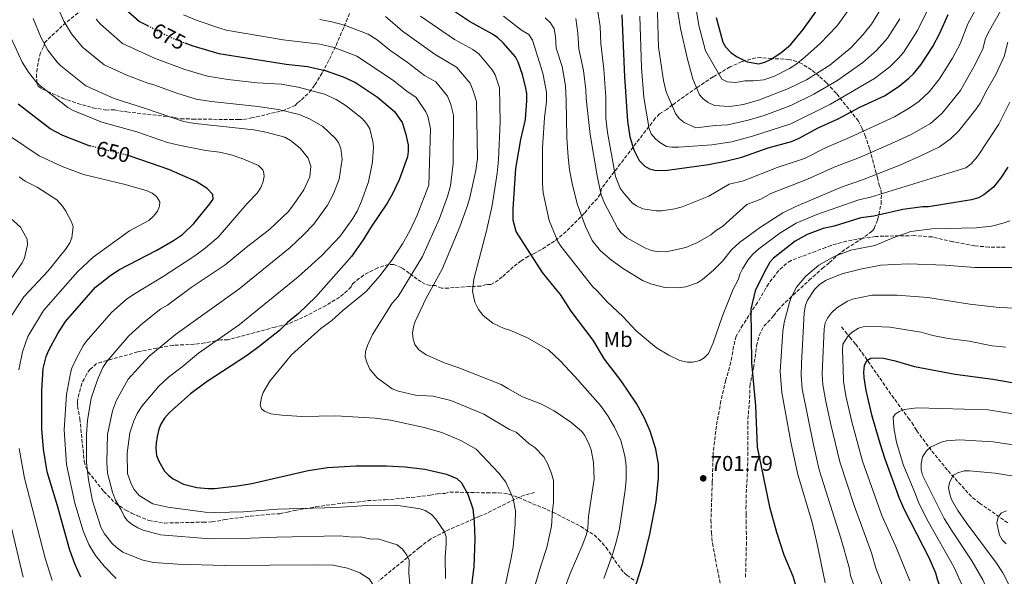
# Model space of a CAD drawing. Units: metres. Extents: x 648333 to 651794, y 4732339 to 4734726.
# Drawn here: x 650809 to 651270, y 4733941 to 4734202 of the extents above; entities that cross this region are included whole.
import ezdxf
from ezdxf.enums import TextEntityAlignment as Align

# ---------------------------------------------------------------- set-up
doc = ezdxf.new("R2010")
doc.units = ezdxf.units.M
doc.header["$MEASUREMENT"] = 0
doc.linetypes.add('DGN Style 3', pattern=[2.435891, 1.739922, -0.695969])
doc.linetypes.add('DGN Style 5', pattern=[1.217945, 0.521977, -0.695969])
for name, color, linetype, lineweight in [('Barranco lineal', 142, 'DGN Style 3', 13), ('Cota de curva de nivel directora', 7, 'Continuous', 0), ('Cota de punto acotado terreno', 7, 'Continuous', 0), ('Curva de nivel directora', 30, 'Continuous', 30), ('Curva de nivel directora no vista', 30, 'DGN Style 5', 30), ('Curva de nivel intermedia', 30, 'Continuous', 0), ('Etiqueta de uso rústico', 92, 'Continuous', 0), ('Punto acotado terreno (símbolo)', 7, 'Continuous', 0), ('Senda', 7, 'DGN Style 3', 0), ('Zona arbolada', 92, 'DGN Style 3', 0)]:
    doc.layers.add(name, color=color, linetype=linetype, lineweight=lineweight)
doc.styles.add('Style-Arial', font='arial.ttf')

# ---------------------------------------------------------------- blocks, each defined once
blk = doc.blocks.new('5PATER')
at = {"layer": 'Punto acotado terreno (símbolo)', "linetype": 'Continuous', "lineweight": 0}
h = blk.add_hatch(color=51, dxfattribs=at)
edge = h.paths.add_edge_path()
edge.add_ellipse((0, 0), major_axis=(-0.11, -0.111), ratio=0.999422, start_angle=0, end_angle=360)

msp = doc.modelspace()

# ---------------------------------------------------------------- linework, layer by layer
at = {"layer": 'Barranco lineal', "color": 142, "linetype": 'DGN Style 3', "lineweight": 13}
for points in [[(651194.06, 4734058.23, 681.04), (651195.73, 4734056.07, 680.36), (651197.96, 4734053.38, 680.36), (651200.74, 4734050.13, 678.99), (651203.68, 4734046.16, 677.94), (651217.68, 4734026.12, 672.97), (651225.32, 4734015.55, 670.79), (651227.01, 4734013.38, 670.11), (651229.25, 4734009.6, 668.75), (651236.38, 4734000.02, 665.22), (651244.01, 4733990.72, 661.95), (651253.76, 4733979.93, 658.5), (651255.54, 4733978.17, 658.52), (651258.75, 4733975.63, 657.82), (651262.62, 4733972.97, 657.82), (651268.55, 4733968.78, 656.25), (651272.44, 4733965.99, 654.6)], [(651050.19, 4733980.53, 682.2), (651045.41, 4733979.29, 680.87), (651040.91, 4733977.53, 679.56), (651027.94, 4733970.97, 675.62), (651023.86, 4733969.19, 674.01), (651008.38, 4733962.4, 669.66), (651001.34, 4733958.72, 667.52), (650996.21, 4733954.82, 665.47), (650992.44, 4733951.7, 664.3), (650977.13, 4733939.08, 662)]]:
    msp.add_polyline3d(points, dxfattribs=at)
at = {"layer": 'Curva de nivel directora', "color": 30, "linetype": 'Continuous', "lineweight": 30, "flags": 128}
for points, elevation in [([(650805.49, 4734383.46), (650813.52, 4734362.03), (650817.55, 4734353.04), (650823.73, 4734335.22), (650824.66, 4734331.73), (650829.92, 4734317.17), (650834.3, 4734302.59), (650836.7, 4734289.3), (650840.53, 4734254.16), (650841.71, 4734246.36), (650844.6, 4734233.26), (650846.48, 4734226.88), (650848.73, 4734221.36), (650851.17, 4734216.73), (650854.8, 4734211.59), (650858.51, 4734207.24), (650864.95, 4734201.54), (650868.78, 4734199.59)], 675), ([(651095.78, 4733931.06), (651100.88, 4733947.63), (651104.17, 4733961.02), (651107.24, 4733976.42), (651108.35, 4733987.4), (651108.25, 4733993.87), (651107.04, 4734000.85), (651104.38, 4734009.3), (651101.94, 4734015.11), (651097.96, 4734022.35), (651090.8, 4734032.94), (651082.99, 4734043.1), (651077.6, 4734051.97), (651067.42, 4734065.66), (651062.3, 4734073.47), (651060.0484, 4734076.2301), (651053.93, 4734083.73), (651041.61, 4734103), (651040.22, 4734108.28), (651040.13, 4734113.68), (651041.36, 4734132.5), (651043.77, 4734146.09), (651045.92, 4734155.56), (651046.54, 4734164.5), (651046.49, 4734167.78), (651046.09, 4734170.25), (651044.6, 4734176.71), (651042.55, 4734182.36), (651041.2, 4734184.96), (651035.5, 4734191.55), (651032.97, 4734193.8), (651030.54, 4734195.51), (651019.73, 4734201.46), (651010.26, 4734207.81)], 700), ([(651135.32, 4734203.43), (651138.38, 4734191.74), (651139.61, 4734189.57), (651142.17, 4734186.99), (651144.82, 4734185.07), (651149.89, 4734182.52), (651155.24, 4734181.69), (651158.19, 4734182.47), (651161.02, 4734183.79), (651165.69, 4734186.76), (651170.22, 4734190.62), (651176.1, 4734197.8), (651184.02, 4734208.85)], 750), ([(651091.07, 4734204.7), (651092.29, 4734175.5), (651093.71, 4734154.75), (651094.92, 4734147.34), (651096.77, 4734141.25), (651099.14, 4734136.26), (651101.91, 4734133.68), (651104.07, 4734132.42), (651106.55, 4734131.81), (651109.25, 4734131.6), (651112.52, 4734131.84), (651131.71, 4734134.43), (651139.69, 4734136.02), (651147.32, 4734137.9), (651159.71, 4734142.24), (651170.59, 4734145.28), (651174.16, 4734146.77), (651183.17, 4734151.57), (651192.5, 4734155.87), (651202.69, 4734161.27), (651214.19, 4734166.7), (651221.05, 4734171.19), (651225.64, 4734174.97), (651227.8, 4734176.97), (651231.22, 4734181.2), (651236.8, 4734189.72), (651240.18, 4734195.96), (651243.98, 4734204.77)], 725), ([(650886.22, 4734191.5), (650890.06, 4734190.02), (650902.14, 4734186.49), (650933.7, 4734181.52), (650943.75, 4734180.34), (650952.11, 4734178.53), (650960.46, 4734175.6), (650966.19, 4734172.85), (650976.57, 4734166.02), (650984.54, 4734159.37), (650988.06, 4734154.09), (650989.73, 4734149.18), (650990.91, 4734143.73), (650990.94, 4734140.51), (650990.56, 4734138.04), (650986.79, 4734127.27), (650983.59, 4734120.62), (650981.07, 4734116.25), (650973.59, 4734105.2), (650969.92, 4734099.07), (650964.41, 4734091.29), (650947.65, 4734072.44), (650939.59, 4734064.58), (650934.42, 4734060.34), (650930.63, 4734056.65), (650921.18, 4734049.02), (650915.61, 4734044.94), (650896.26, 4734032.29), (650888.91, 4734026.93), (650879, 4734018.05), (650876.67, 4734015.51), (650874.97, 4734012.63), (650874.09, 4734010.3), (650873.35, 4734006.83), (650872.79, 4734003.81), (650872.7, 4734001.31), (650873.06, 4733998.01), (650874.06, 4733995.25), (650876.8, 4733990.67), (650878.57, 4733988.73), (650880.82, 4733986.99), (650885.64, 4733984.47), (650891.94, 4733983), (650897.04, 4733982.46), (650900.1, 4733982.51), (650911.01, 4733983.77), (650917.74, 4733984.83), (650944.13, 4733990.85), (650953.06, 4733992.3), (650966.39, 4733993.17), (650980.73, 4733993.17), (650989.56, 4733992.66), (650998.76, 4733991.49), (651008.91, 4733989.24), (651013.7, 4733987.13), (651015.91, 4733985.2), (651018.84, 4733979.78), (651021.2, 4733972.9), (651021.95, 4733966.81), (651022.23, 4733958.72), (651021.71, 4733945.8), (651020.57, 4733937.2)], 675), ([(650841.51, 4734143.22), (650841.42, 4734143.24), (650829.07, 4734147.97), (650823.13, 4734151.15), (650808.07, 4734162.72)], 650), ([(650837.44, 4733940.86), (650834.64, 4733947.16), (650832.36, 4733953.47), (650826.56, 4733974.36), (650821.7, 4733990.25), (650820.04, 4734000.99), (650819.22, 4734010.53), (650819.16, 4734028.24), (650819.87, 4734038.74), (650821.25, 4734044.41), (650822.51, 4734047.4), (650826.73, 4734055.24), (650830.34, 4734060.86), (650844.46, 4734076.93), (650850.88, 4734082.07), (650855.35, 4734085.02), (650873.21, 4734094.23), (650881.01, 4734098.72), (650885.11, 4734101.58), (650890.53, 4734106.84), (650898, 4734116.04), (650899.5, 4734118.25), (650899.46, 4734120.44), (650896.74, 4734123.23), (650891.62, 4734126.54), (650878.73, 4734132.13), (650861.13, 4734138.16)], 650), ([(650861.13, 4734138.16), (650860.78, 4734138.28), (650860.12, 4734138.51)], 650), ([(651272.07, 4734133.16), (651268.77, 4734128.21), (651265.34, 4734123.78), (651260.81, 4734120.22), (651258.21, 4734118.86), (651254.94, 4734117.94), (651234.88, 4734114.56), (651232.04, 4734114.52), (651222.88, 4734113.28), (651209.16, 4734110.22), (651203.05, 4734109.47), (651190.69, 4734105.45), (651185.42, 4734104.38), (651178.03, 4734101.65), (651172.4, 4734098.5), (651162.24, 4734090.51), (651160.53, 4734088.69), (651157.77, 4734083.84), (651153.64, 4734075.23), (651151.63, 4734066.57), (651151.88, 4734041.34), (651153.72, 4734021.26), (651154.46, 4734001.81), (651160.37, 4733973.93), (651163.62, 4733961.96), (651167.06, 4733951.3), (651171.26, 4733941.28), (651175.06, 4733928.91)], 700), ([(651249.8, 4733902.76), (651246.27, 4733918.66), (651243.5, 4733928.23), (651239.17, 4733939.32), (651238.24, 4733942.8), (651235.09, 4733949.91), (651223.56, 4733972.52), (651221.22, 4733977.85), (651214.51, 4733996.16), (651212.15, 4734003.6), (651208.45, 4734016.43), (651205.63, 4734028.41), (651204.66, 4734034.52), (651204.6, 4734037.02), (651204.79, 4734040.2), (651205.88, 4734042.44), (651207.8, 4734043.53), (651210.29, 4734043.79), (651213.7, 4734043.62), (651219.19, 4734042.37), (651228.21, 4734039.74), (651247.27, 4734036.06), (651265.01, 4734033.72), (651281.23, 4734030.91)], 675)]:
    msp.add_lwpolyline(points, dxfattribs=dict(at, elevation=elevation))
at = {"layer": 'Curva de nivel directora no vista', "color": 30, "linetype": 'DGN Style 5', "lineweight": 30, "flags": 128}
for points, elevation in [([(650868.78, 4734199.59), (650879.78, 4734193.99), (650886.22, 4734191.5)], 675), ([(650860.12, 4734138.51), (650859.82, 4734138.61), (650842.18, 4734143.05), (650841.51, 4734143.22)], 650)]:
    msp.add_lwpolyline(points, dxfattribs=dict(at, elevation=elevation))
at = {"layer": 'Curva de nivel intermedia', "color": 30, "linetype": 'Continuous', "lineweight": 0, "flags": 128}
for points, elevation in [([(651121.62, 4734233.93), (651127.23, 4734199.66), (651130.28, 4734187.71), (651138.04, 4734174.41), (651140.53, 4734173.28), (651144.52, 4734172.83), (651148.81, 4734173.61), (651152.73, 4734173.61), (651157.7, 4734174.1), (651162.66, 4734175.94), (651169.7, 4734179.51), (651172.65, 4734181.3), (651176.92, 4734184.71), (651184.05, 4734191.25), (651191.79, 4734199.39), (651198.92, 4734208.99)], 745), ([(651115.84, 4734216.09), (651118.53, 4734198.21), (651121.81, 4734183.83), (651124.36, 4734174.69), (651127.54, 4734167.09), (651129.19, 4734165.21), (651131.62, 4734163.55), (651134.47, 4734162.12), (651141.4, 4734161.62), (651143.88, 4734161.88), (651148.16, 4734162.6), (651155.56, 4734164.69), (651169.22, 4734170.05), (651177.7, 4734174.22), (651188.61, 4734181.07), (651198.36, 4734189.1), (651204.26, 4734195.4), (651208.07, 4734200.32), (651217.89, 4734216.56)], 740), ([(651107.65, 4734210.79), (651108.34, 4734189.51), (651110.63, 4734173.88), (651111.81, 4734168.45), (651116.2, 4734158.34), (651117.9, 4734156.08), (651120.3, 4734154.08), (651125.73, 4734151.61), (651134.85, 4734152.79), (651140.83, 4734153.09), (651150.24, 4734155.19), (651157.75, 4734157.43), (651170.27, 4734162.13), (651181.04, 4734167.37), (651191.9, 4734173.71), (651204.1, 4734182.34), (651210.5, 4734187.86), (651215.64, 4734193.73), (651221.34, 4734202.74)], 735), ([(651260.54, 4734213.94), (651253.34, 4734200.43), (651249.61, 4734191.01), (651246.09, 4734184.35), (651240.06, 4734174.59), (651235.18, 4734168.56), (651230.32, 4734163.95), (651226.17, 4734161.11), (651218.87, 4734156.84), (651197.77, 4734147.04), (651186.89, 4734142.35), (651176.64, 4734137.32)], 720), ([(650991.68, 4733937.38), (650991.27, 4733942.75), (650991.47, 4733948.88), (650990.37, 4733951.13), (650988.29, 4733954.08), (650985.78, 4733956.11), (650976.7, 4733958.79), (650973.78, 4733958.74), (650968.43, 4733959.78), (650964.86, 4733959.62), (650958.89, 4733960.2), (650929.35, 4733959.62), (650912.92, 4733958.95), (650898.14, 4733958.88), (650874.93, 4733960.74), (650866.78, 4733962.85), (650864.19, 4733963.96), (650861.52, 4733965.6), (650859.3, 4733967.5), (650857.8, 4733969.49), (650856.46, 4733972.52), (650853.82, 4733977.06), (650852.29, 4733980.72), (650850.09, 4733989.61), (650849.78, 4733994.75), (650850.07, 4734007.73), (650852.42, 4734018.88), (650854.25, 4734023.9), (650859.73, 4734033.68), (650869.34, 4734044.33), (650881.9, 4734054.73), (650911.55, 4734075.9), (650935.56, 4734095.44), (650941.75, 4734101.22), (650946.72, 4734106.49), (650953.21, 4734115.42), (650956, 4734120.63), (650958.57, 4734127.54), (650960.02, 4734136.91), (650959.42, 4734141.88), (650958.22, 4734144.76), (650956.71, 4734146.74), (650950.91, 4734152.2), (650944.71, 4734155.86), (650939.9, 4734157.96), (650930.23, 4734160.3), (650920.44, 4734161.7), (650898.71, 4734164.03), (650891.6, 4734165.15), (650882.46, 4734167.92), (650871.8, 4734171.84), (650868.89, 4734172.57), (650859.09, 4734176.41), (650848.38, 4734181.26), (650838.34, 4734189.43), (650833.13, 4734195.71), (650829.55, 4734201.71), (650826.34, 4734208.98)], 665), ([(651269.38, 4734207.77), (651262.75, 4734196.22), (651261.61, 4734193.51), (651260.26, 4734188.69), (651256.92, 4734181.69), (651249.77, 4734169.21), (651241.28, 4734158.52), (651235.78, 4734153.59), (651226.7, 4734148.52), (651218.93, 4734144.91), (651202.42, 4734137.79), (651190.62, 4734133.14), (651178.06, 4734127.48), (651160.95, 4734120.78), (651156.3, 4734118.22), (651149.64, 4734115.65), (651138.21, 4734105.4), (651135.39, 4734103.6), (651132.81, 4734101.38), (651126.62, 4734097.93), (651121.09, 4734095.51), (651111.95, 4734093.4), (651107.39, 4734093.68), (651104.94, 4734094.16), (651101.86, 4734095.42), (651093.47, 4734100.06), (651090.71, 4734102.38), (651089.26, 4734104.41), (651082.95, 4734116.33), (651081.36, 4734120.23), (651079.47, 4734129.17), (651076.32, 4734148.58), (651074.31, 4734165.38), (651074.17, 4734169.42), (651073.11, 4734178.52), (651070.96, 4734188.75), (651070.54, 4734196.06), (651069.53, 4734202.87)], 715), ([(651176.64, 4734137.32), (651163.88, 4734133.01), (651148.12, 4734126.83), (651141.39, 4734125.18), (651131.94, 4734119.61), (651119.38, 4734114.63), (651115.97, 4734113.63), (651109.67, 4734112.71), (651107.17, 4734112.69), (651100.9, 4734113.71), (651098.03, 4734115.05), (651095.97, 4734116.44), (651092.18, 4734120.76), (651090.39, 4734123.35), (651088.12, 4734128.78), (651084.3, 4734149.49), (651083.67, 4734156.09), (651083.6, 4734166.09), (651082.61, 4734179.12), (651081.19, 4734191.14), (651080.86, 4734199.13), (651079.51, 4734208.21)], 720), ([(651099.52, 4734203.95), (651100.33, 4734179.92), (651101.4, 4734165.86), (651103.85, 4734151.12), (651104.84, 4734148.83), (651106.88, 4734146.45), (651108.9, 4734144.76), (651112.06, 4734142.94), (651114.54, 4734142.57), (651117.85, 4734142.59), (651133.27, 4734143.61), (651142.69, 4734145.13), (651152.32, 4734147.79), (651170.23, 4734153.58), (651188.83, 4734162.79), (651209.48, 4734174.77), (651216.74, 4734180.32), (651220.76, 4734184.24), (651223.1, 4734187), (651229.73, 4734197.3), (651235.28, 4734208.7)], 730), ([(650815.11, 4734202.9), (650818.74, 4734194.2), (650822.1, 4734188.07), (650826.42, 4734182.41), (650828.21, 4734180.66), (650839.9, 4734171.28), (650853.2, 4734165.35), (650867.81, 4734160.76), (650885.65, 4734154.68), (650891.07, 4734153.73), (650918.66, 4734150.67), (650924.19, 4734149.61), (650933.14, 4734147.18), (650935.79, 4734145.69), (650940.34, 4734142.13), (650944.05, 4734137.38), (650945.38, 4734133.6), (650944.79, 4734128.72), (650942.05, 4734122.62), (650937.56, 4734115.98), (650934.78, 4734112.45), (650926.17, 4734104.18), (650914.94, 4734095.52), (650905.17, 4734087.35), (650889.31, 4734076.7), (650878.2, 4734068.49), (650874.95, 4734066.69), (650866.53, 4734060), (650860.07, 4734054), (650849.76, 4734042.03), (650847.84, 4734039.16), (650845.31, 4734033.44), (650842.38, 4734024.87), (650840.57, 4734014.35), (650840.11, 4734007.93), (650840.23, 4733994.67), (650841.12, 4733986.52), (650842.97, 4733976.74), (650846.82, 4733964.38), (650848.63, 4733961.13), (650852.2, 4733956.6), (650854.01, 4733954.88), (650857.15, 4733952.62), (650866.05, 4733949.02), (650871.61, 4733947.83), (650882.95, 4733947.03), (650905.04, 4733946.28), (650947.22, 4733946.73), (650955.62, 4733946.51)], 660), ([(650844.71, 4734202.65), (650846.68, 4734200.29), (650857, 4734191.2), (650872.07, 4734184.31), (650886.26, 4734178.97), (650896.87, 4734175.82), (650906.35, 4734174.33), (650920.15, 4734172.8), (650931.39, 4734172.07), (650939.42, 4734170.7), (650951.71, 4734167.38), (650957.21, 4734164.86), (650961.92, 4734161.95), (650969.37, 4734156.08), (650971.38, 4734153.71), (650972.95, 4734151.11), (650974.35, 4734145.23), (650974.62, 4734142.74), (650974.29, 4734135.61), (650972.35, 4734126.36), (650969.11, 4734117.17), (650967, 4734112.48), (650965.07, 4734109.08), (650959.02, 4734100.88), (650950.52, 4734091.72), (650939.35, 4734081.68), (650911.66, 4734059.21), (650892.73, 4734045.94), (650885.09, 4734039.54), (650878.6, 4734034.65), (650874.07, 4734030.42), (650866.28, 4734021.17), (650863.96, 4734017.67), (650862.38, 4734014.18), (650860.43, 4734008.57), (650859.29, 4733999.06), (650859.41, 4733989.53), (650861.09, 4733984.62), (650862.59, 4733981.93), (650864.82, 4733979.13), (650871.22, 4733975.29), (650878.24, 4733973.65)], 670), ([(651035.91, 4733934.44), (651039.19, 4733949.95), (651040.17, 4733955.05), (651041.11, 4733965.68), (651041.22, 4733971.9), (651040.2, 4733977.83), (651036.69, 4733985.47), (651033.51, 4733989.7), (651022.8, 4734000.94), (651015.56, 4734004.94), (651006.76, 4734008.74), (650998.42, 4734011.01), (650982.62, 4734014.48), (650975.47, 4734015.4), (650957.02, 4734016.48), (650941.15, 4734016.26), (650931.72, 4734016.8), (650926.61, 4734017.54), (650923.53, 4734018.8), (650922.21, 4734019.87), (650921.53, 4734021.76), (650922.15, 4734025.17), (650922.96, 4734027.53), (650926.16, 4734032.83), (650936.2, 4734045.22), (650950.03, 4734057.47), (650955.22, 4734061.27), (650960.39, 4734065.94), (650971.18, 4734074.85), (650977.62, 4734082.17), (650983.29, 4734089.6), (650988.29, 4734097.27), (650991.65, 4734103.34), (650995.1, 4734110.63), (651000.56, 4734124.72), (651001.46, 4734151.18), (651000.09, 4734157.15), (650999.19, 4734159.1), (650994.73, 4734165.81), (650990.39, 4734168.77), (650983.54, 4734174.22), (650966.94, 4734185.32), (650956.25, 4734189.29), (650949.59, 4734190.84), (650932.29, 4734192.97), (650905.61, 4734197.51), (650902.67, 4734198.36), (650892.04, 4734202.04), (650885.61, 4734204.71)], 680), ([(650949.47, 4734202.41), (650955.1, 4734201.42), (650961.15, 4734199.79), (650972.17, 4734195.59), (650976.39, 4734192.89), (650982.3, 4734188.07), (650990.51, 4734182.42), (650998.62, 4734176.21), (651003.91, 4734173.14), (651009.34, 4734166.41), (651010.91, 4734162.6), (651012.24, 4734157.58), (651012.07, 4734134.83), (651010.79, 4734124.48), (651009.44, 4734119.42), (651005.6, 4734109.1), (650997.6, 4734091.31), (650986.21, 4734072.55), (650983.44, 4734069.34), (650974.17, 4734054.66), (650971.85, 4734049.53), (650970.99, 4734046.77), (650970.84, 4734044.27), (650971.66, 4734041.33), (650973, 4734038.48), (650976.46, 4734034.3), (650983.39, 4734029.2), (650986.39, 4734028.14), (650994.44, 4734026.2), (651002.61, 4734025.75), (651011, 4734023.72), (651026.35, 4734017.38), (651038.49, 4734010.16), (651041.53, 4734008.84), (651047.49, 4734003.63)], 685), ([(651061.06, 4733926.96), (651066.94, 4733942.58), (651072.82, 4733956.32), (651074.5, 4733961.04), (651075.2, 4733963.82), (651075.54, 4733969.53), (651078.05, 4733986.91), (651077.82, 4733994.7), (651076.74, 4734000.66), (651075.82, 4734003.05), (651073.71, 4734007.32), (651072.23, 4734009.33), (651067.18, 4734013.66), (651059.4, 4734018.97), (651053.11, 4734022.22), (651044.61, 4734025.53), (651037.6, 4734029.34), (651034.6, 4734031.32), (651014.65, 4734039.05), (651008.22, 4734041.2), (650999.31, 4734045.13), (650995.76, 4734047.67), (650994, 4734050.07), (650993.29, 4734052.47), (650993.03, 4734055.3), (650993.42, 4734058.37), (650994.26, 4734060.79), (650999.45, 4734071.79), (651006.91, 4734085.34), (651015.16, 4734105.13), (651018.76, 4734115.17), (651019.79, 4734118.9), (651022.69, 4734131.56), (651023.44, 4734137.32), (651023.02, 4734163.98), (651021.48, 4734169.05), (651019.94, 4734172.61), (651013.6, 4734180.03), (651003.59, 4734186.03), (650988.3, 4734197.03), (650980.32, 4734203.86)], 690), ([(651082.7, 4733940.29), (651086.85, 4733951.98), (651088.58, 4733957.98), (651089.93, 4733963.65), (651092.62, 4733981.67), (651093.19, 4733986.64), (651093.07, 4733993.04), (651092.43, 4733997.78), (651090.56, 4734004.98), (651087.73, 4734011.3), (651084.55, 4734016.48), (651081.06, 4734021.47), (651069.11, 4734035.07), (651062.24, 4734042.33), (651056.71, 4734047.46), (651046.63, 4734053.22), (651038.63, 4734056.8), (651035.87, 4734057.46), (651030.57, 4734060.04), (651026.08, 4734063.59), (651023.92, 4734066.38), (651022.22, 4734069.86), (651021.08, 4734075.1), (651021.65, 4734080.58), (651027.63, 4734103.4), (651030.28, 4734115.25), (651032.67, 4734130.37), (651033.29, 4734136.63), (651034.04, 4734154.44), (651033.79, 4734170.39), (651031.75, 4734176.48), (651030.38, 4734178.86), (651024.02, 4734186.29), (651021.21, 4734188.32), (651012.69, 4734193.04), (650996.75, 4734204.06)], 695), ([(651272.93, 4734163.63), (651267.77, 4734153.32), (651257.78, 4734138.12), (651254.9, 4734134.76), (651252.32, 4734132.95), (651207.72, 4734119.19), (651202.24, 4734117.92), (651182.46, 4734111), (651172.78, 4734106.98), (651165.2, 4734102.22), (651155.3, 4734094.88), (651152.3, 4734092.15), (651150.21, 4734089.53), (651147.67, 4734085.51), (651146.54, 4734083.29), (651145.56, 4734080.27), (651143.25, 4734076.04), (651138.2, 4734063.39), (651133.88, 4734050.77), (651131.7, 4734045.8), (651129.76, 4734043.8), (651127.6, 4734042.46), (651124.43, 4734041.7), (651121.93, 4734041.71), (651118.28, 4734042.58), (651113.13, 4734045.07), (651107.39, 4734048.48), (651097.87, 4734056.42), (651091.55, 4734063.19), (651084.1, 4734070.19), (651079.43, 4734075.36), (651077.43, 4734077.08), (651062.45, 4734096.12), (651061.14, 4734098.25), (651056.96, 4734108.21), (651054.23, 4734121.09), (651053.93, 4734125.36), (651053.92, 4734142.2), (651054.77, 4734156.37), (651055.74, 4734163.96), (651055.72, 4734168.33), (651054.1, 4734177.31), (651049.21, 4734192.82), (651047.47, 4734195.38), (651043.99, 4734197.38), (651035.69, 4734203.96)], 705), ([(651272.05, 4734191.75), (651270.3, 4734185.06), (651266.39, 4734176.58), (651262.13, 4734169.3), (651259.05, 4734163.22), (651256.85, 4734160.02), (651249.1, 4734150.29), (651245, 4734146.29), (651240.03, 4734142.72), (651231.91, 4734138.74), (651221.37, 4734134.12), (651203.95, 4734127.24), (651194.34, 4734123.92), (651172.6, 4734114.67), (651166.59, 4734111.81), (651156.14, 4734104.98), (651146.26, 4734097.81), (651142.42, 4734094.41), (651138.35, 4734089.09), (651134.05, 4734084.87), (651128.94, 4734080.56), (651126.63, 4734078.9), (651121.06, 4734077.02), (651117.44, 4734076.52), (651111.26, 4734076.77), (651105.08, 4734078.3), (651101.13, 4734079.9), (651091.85, 4734085.52), (651086.28, 4734089.52), (651081.13, 4734093.97), (651077.21, 4734098.85), (651074.03, 4734105.41), (651070.17, 4734116), (651067.83, 4734125.59), (651066.64, 4734131.91), (651065.89, 4734137.8), (651065.31, 4734146.97), (651065.03, 4734164.67), (651064.67, 4734171.35), (651063.12, 4734180.37), (651060.38, 4734188.99), (651060.02, 4734194.48), (651059.33, 4734197.99), (651057.65, 4734200.88), (651055.15, 4734203.25)], 710), ([(650854.09, 4733940.24), (650848.44, 4733946), (650844.38, 4733950.97), (650841.22, 4733956.24), (650838.59, 4733962.54), (650834.77, 4733975.55), (650830.77, 4733993.7), (650829.64, 4734009.94), (650830.77, 4734026.56), (650832.66, 4734036.5), (650833.28, 4734038.93), (650835.26, 4734043.24), (650838.57, 4734049.43), (650840.05, 4734051.45), (650851.88, 4734065.01), (650858.71, 4734071.04), (650862.21, 4734073.52), (650876.09, 4734081.9), (650889.98, 4734090.94), (650895, 4734094.63), (650901.9, 4734100.42), (650915.55, 4734116.18), (650920.18, 4734120.98), (650921.87, 4734123.61), (650923.02, 4734126.53), (650923.44, 4734128.99), (650923.19, 4734131.17), (650922.86, 4734131.91), (650920.79, 4734133.96), (650913.48, 4734137.14), (650907.97, 4734138.95), (650902.5, 4734140.24), (650896.15, 4734141.02), (650883.43, 4734143.44), (650878.19, 4734144.68), (650863.82, 4734149.69), (650847.31, 4734154.3), (650833.96, 4734159.7), (650831.49, 4734161.23), (650818.17, 4734171.62), (650816.36, 4734173.36), (650812.93, 4734177.8), (650810.06, 4734182.45), (650804.85, 4734193.69)], 655), ([(650804.06, 4734147.84), (650818.05, 4734138.54), (650828.84, 4734133.52), (650838.74, 4734129.68), (650858.28, 4734124.98), (650868.59, 4734122.06), (650871.01, 4734121.01), (650872.91, 4734119.42), (650874.56, 4734116.96), (650874.38, 4734114.94), (650873.46, 4734112.62), (650871.5, 4734110.18), (650869.34, 4734108.17), (650860.34, 4734103.27), (650843.3, 4734090.99), (650836.02, 4734084.04), (650820.08, 4734065.91), (650812.7, 4734053.78), (650810.22, 4734046.51), (650808.49, 4734038.08)], 645), ([(650808.54, 4734128.67), (650811.49, 4734126.56), (650817, 4734123.8), (650826.27, 4734117.82), (650829, 4734114.84), (650830.49, 4734112.47), (650832.93, 4734107.79), (650833.87, 4734105.31), (650833.32, 4734100.02), (650832.38, 4734097.71), (650830.72, 4734095.04), (650822.21, 4734084.54), (650810.77, 4734072.34), (650802.77, 4734060.2)], 640), ([(650804.62, 4734109.29), (650809.28, 4734105), (650812.37, 4734099.45), (650812.45, 4734096.8), (650811.1, 4734090.63), (650809.98, 4734088.39), (650804.64, 4734080.66)], 635), ([(651186.45, 4733938.19), (651182.57, 4733957.12), (651180.23, 4733966.48), (651173.54, 4733989.11), (651170.47, 4734003.49), (651166.01, 4734027.53), (651165.32, 4734037.38), (651166.52, 4734056.17), (651167.18, 4734060.27), (651169.65, 4734069.71), (651170.49, 4734072.13), (651173, 4734076.94), (651177.32, 4734082.07), (651183.37, 4734087.19), (651190.95, 4734091.47), (651198.5, 4734094.2), (651209.73, 4734096.37), (651218.57, 4734100.21), (651226.62, 4734102.96), (651236.44, 4734104.2), (651257.19, 4734104.75), (651264.4, 4734105.52), (651269.86, 4734106.88), (651273.03, 4734108.07)], 695), ([(651201.71, 4733931.81), (651198.32, 4733941.68), (651197.57, 4733945.35), (651193.71, 4733959.22), (651183.61, 4733991.27), (651180.73, 4734003.71), (651175.67, 4734029.28), (651175.17, 4734035.51), (651175.38, 4734041.1), (651176.51, 4734064.81), (651177.14, 4734068.45), (651178.19, 4734070.87), (651181.39, 4734075.73), (651183.54, 4734077.95), (651186.57, 4734079.97), (651194.17, 4734083.15), (651202.91, 4734085.4), (651212.47, 4734087.15), (651225.24, 4734087.79), (651242.64, 4734087.19), (651256.52, 4734086.11), (651275.23, 4734086.17)], 690), ([(651213.89, 4733935.47), (651210.2, 4733945.16), (651208.07, 4733952.32), (651199.94, 4733974.54), (651193.27, 4733995.02), (651189, 4734012.42), (651186.68, 4734023.32), (651185.34, 4734031.03), (651184.96, 4734036.02), (651185.13, 4734039.82), (651185.95, 4734057.32), (651186.34, 4734060.17), (651187.51, 4734062.37), (651189.36, 4734064.79), (651191.81, 4734067.17), (651196.89, 4734070.39), (651199.28, 4734071.3), (651208.27, 4734073.19), (651220.12, 4734073.18), (651234.46, 4734072.07), (651254.19, 4734068.89), (651267.98, 4734067.35), (651279.79, 4734066.88)], 685), ([(651195, 4734032.77), (651194.87, 4734038.53), (651194.51, 4734047.27), (651194.69, 4734050.11), (651197.25, 4734054.09), (651199.05, 4734055.82), (651202, 4734057.66), (651205.27, 4734058.59), (651216.64, 4734058.11), (651231.32, 4734055.72), (651236.81, 4734054.27), (651244.05, 4734052.86), (651253.97, 4734051.5), (651264.65, 4734049.46), (651271.06, 4734048.72)], 680), ([(651226.06, 4733939.13), (651219.88, 4733954.46), (651213.01, 4733969.88), (651203.92, 4733995.31), (651198.88, 4734013.81), (651196.16, 4734025.87), (651195, 4734032.77)], 680), ([(651253.35, 4733930.85), (651246.72, 4733945.68), (651234.63, 4733966.93), (651230.3, 4733975.62), (651228.72, 4733979.84), (651222.95, 4733993.7), (651219.81, 4734004.18), (651218.68, 4734009.91), (651218.36, 4734013.34), (651218.32, 4734015.96), (651219.17, 4734017.29), (651221.12, 4734018.63), (651223.46, 4734019.49), (651229.49, 4734020.28), (651262.78, 4734019.35), (651295.71, 4734014.08)], 670), ([(651047.49, 4734003.63), (651050.35, 4734001.68), (651054.46, 4733997.4), (651056.26, 4733994.26), (651058.12, 4733989.58), (651059.01, 4733986.27), (651059.12, 4733976.13), (651058.56, 4733971.98), (651058.16, 4733964.75), (651055.98, 4733954.85), (651053.07, 4733946.27), (651046.86, 4733925.15)], 685), ([(651270.9, 4733912.8), (651267.93, 4733922.42), (651260.3, 4733939.56), (651255.2, 4733948.57), (651245.88, 4733962.43), (651242.2, 4733968.4), (651238.38, 4733975.95), (651232.06, 4733988.75), (651231.4, 4733991.16), (651231.43, 4733994.08), (651232.07, 4733997.3), (651233.85, 4734000.14), (651235.79, 4734001.92), (651240.78, 4734004.19), (651243.21, 4734004.76), (651249.38, 4734005.23), (651265.09, 4734004.38), (651284.68, 4734001.31)], 665), ([(650808.64, 4734001.24), (650811.16, 4733987.29), (650820.82, 4733949.74), (650824.1, 4733939.31)], 645), ([(651277.57, 4733927.16), (651269.61, 4733942.9), (651266.69, 4733947.45), (651252.41, 4733966.46), (651248.6, 4733972.08), (651245.68, 4733977.28), (651244.76, 4733979.88), (651244.28, 4733982.73), (651244.68, 4733985.18), (651246.01, 4733988.03), (651246.59, 4733988.67), (651248.54, 4733989.79), (651251.59, 4733990.71), (651254.09, 4733990.76), (651266.03, 4733989.63), (651282.69, 4733987.05)], 660), ([(650878.24, 4733973.65), (650895.84, 4733971.43), (650900.8, 4733971.17), (650913.69, 4733971.59), (650929.63, 4733972.71), (650957.16, 4733973.58), (650971.79, 4733974.47), (650985.12, 4733974.68), (650996.52, 4733972.88), (650998.88, 4733972.09), (651001.9, 4733970.25), (651003.89, 4733968.03), (651008.05, 4733962.13), (651008.71, 4733959.73), (651008.81, 4733956.59), (651008.24, 4733950.25), (651008.4, 4733940.29)], 670), ([(651271.2, 4733956.51), (651269.42, 4733958.45), (651268.15, 4733960.61), (651266.89, 4733966.28), (651267.5, 4733969.13), (651269.11, 4733971.05), (651271.39, 4733972.03)], 655), ([(650804.11, 4733967.9), (650810.47, 4733940.96)], 640), ([(650955.62, 4733946.51), (650962.57, 4733945.06), (650968.27, 4733942.9), (650972.68, 4733940.13), (650974.25, 4733937.75), (650974.96, 4733934.48), (650973.97, 4733927.91), (650971.46, 4733920.88), (650967.78, 4733912.18), (650966, 4733906.36), (650963, 4733898.53), (650958, 4733887), (650950.78, 4733873.12), (650945.45, 4733864.51), (650942.25, 4733859.65), (650927.27, 4733839.52), (650918.51, 4733826.49), (650911.21, 4733814.22), (650906.64, 4733803.62), (650905.79, 4733800.93), (650904.37, 4733794.13), (650903.29, 4733782.22), (650903.34, 4733775.51)], 660)]:
    msp.add_lwpolyline(points, dxfattribs=dict(at, elevation=elevation))
at = {"layer": 'Senda', "color": 7, "linetype": 'DGN Style 3', "lineweight": 0}
msp.add_polyline3d([(651270.82, 4734095.61, 692.21), (651263.18, 4734095.73, 691.92), (651256.42, 4734096.24, 691.87), (651246.17, 4734098.24, 691.9), (651236.55, 4734100.45, 692.52), (651228.27, 4734101.06, 694.61), (651213.89, 4734100.84, 696.6), (651210.05, 4734100.66, 696.61), (651203.81, 4734099.8, 696.31), (651196.41, 4734098.48, 696.32), (651189.18, 4734096.49, 696.32), (651186.68, 4734095.55, 695.97), (651170.41, 4734089.35, 696.78), (651168.31, 4734088.02, 696.9), (651164.55, 4734084.63, 697.15), (651159.85, 4734078.47, 697.55), (651154.68, 4734069.68, 698.39), (651147.81, 4734059.25, 698.97), (651144.72, 4734053.93, 699.05), (651143.47, 4734049.1, 699.2), (651142.2, 4734041.69, 699.65), (651139.82, 4734033.32, 700.48), (651137.57, 4734023.6, 701.05), (651135.42, 4734011.74, 701.25), (651133.91, 4733999.33, 701.38), (651133.49, 4733985.33, 701.49), (651132.85, 4733967.84, 702.21), (651133.05, 4733961.76, 702.46), (651133.59, 4733956.79, 702.54), (651135.86, 4733944.48, 702.55), (651137.28, 4733937.69, 703.14)], dxfattribs=at)
at = {"layer": 'Zona arbolada', "color": 92, "linetype": 'DGN Style 3', "lineweight": 0}
for points in [[(650845.65, 4734213.22, 675.07), (650828.75, 4734199.48, 668.86), (650820.64, 4734191.64, 665.38), (650819.99, 4734189.58, 664.01), (650818.67, 4734186.83, 664.01), (650817.91, 4734184.45, 663.75), (650816.99, 4734179.41, 663.06), (650816.79, 4734176.9, 662.58), (650816.85, 4734172.45, 661.28), (650817.55, 4734171.1, 659.91), (650819.57, 4734169.79, 659.23), (650828.95, 4734165.58, 659.58), (650835.99, 4734163.04, 660.01), (650843.15, 4734161.09, 660.4), (650849.15, 4734159.98, 660.59), (650853.25, 4734160.05, 660.59), (650859.13, 4734159.08, 661.48), (650876.59, 4734157.1, 661.21), (650881.5, 4734156.47, 661.85), (650884.36, 4734155.8, 662.55), (650889.94, 4734155.77, 663.77), (650892.42, 4734155.74, 663.97), (650907.47, 4734155.53, 663.13), (650911.38, 4734155.49, 663.33), (650913.82, 4734155.52, 663.89), (650917.52, 4734156.27, 666.06), (650919.77, 4734156.78, 666.82), (650931.98, 4734159.65, 670.19), (650937.92, 4734162.06, 672.21), (650939.26, 4734163.45, 672.89), (650940.96, 4734164.75, 674.12), (650944.65, 4734168.31, 677.67), (650947.16, 4734171.8, 680.25), (650950.72, 4734177.56, 683.59), (650954.04, 4734183.79, 686.49), (650957.14, 4734190.31, 689.16), (650960.93, 4734199.12, 692.69), (650963.53, 4734205.58, 695.6)], [(651149.1, 4733940.92, 709.62), (651149.14, 4733943.4, 709.71), (651149.45, 4733955.92, 708.93), (651149.47, 4733960.91, 708.91), (651149.38, 4733966.2, 709.62), (651149.32, 4733970.3, 709.62), (651149.28, 4733973.03, 710.31), (651149.32, 4733977.98, 710.3), (651149.96, 4733990.46, 709.2), (651150.22, 4733997.92, 708.02), (651150.18, 4734002.79, 706.91), (651150.21, 4734014.93, 706.82), (651151.16, 4734027.03, 706.21), (651151.11, 4734030.44, 705.52), (651152.87, 4734039.09, 705.46), (651154.26, 4734049.41, 704.46), (651155.47, 4734054.29, 703.87), (651157.7, 4734058.59, 703.51), (651162.2, 4734063.41, 703.48), (651164.21, 4734066.17, 703.48), (651167.77, 4734069.84, 703.27), (651178.86, 4734080.12, 701.61), (651185.07, 4734085.63, 701.43), (651188.45, 4734088.41, 703.48), (651192.29, 4734092.05, 704.48), (651196.4, 4734095.02, 704.48), (651202.94, 4734099.25, 704.14), (651207.36, 4734102.37, 704.84), (651208.68, 4734103.44, 706.74), (651209.38, 4734104.45, 708.26), (651210.97, 4734108.51, 710.01), (651212.6, 4734115.9, 712.42), (651212.78, 4734120.78, 714.14), (651212.5, 4734122.95, 715.09), (651211.8, 4734124.3, 715.77), (651211.06, 4734127.7, 717.14), (651210.32, 4734130.43, 719.87), (651207.21, 4734141.83, 729.79), (651205.28, 4734147.54, 734.29), (651203.79, 4734151.34, 736.78), (651202.02, 4734154.76, 738.6), (651191.64, 4734167.79, 745.43), (651187, 4734172.76, 748.3), (651183.64, 4734175.86, 750.18), (651179.95, 4734178.78, 752.02), (651175.37, 4734181.79, 754.02), (651173.1, 4734182.76, 754.49), (651169.57, 4734183.71, 755.29), (651161.39, 4734184.13, 757.47), (651156.28, 4734184.55, 758.23), (651153.9, 4734184.4, 757.88), (651147.35, 4734182.72, 754.7), (651141.85, 4734180.17, 752.35), (651133.87, 4734175.5, 748.23), (651126.35, 4734170.57, 744), (651114.88, 4734162.4, 737.63), (651112.18, 4734160.31, 736.26), (651108.8, 4734158.2, 734.9), (651106.78, 4734156.12, 734.9), (651081.64, 4734123.33, 718.31), (651081, 4734120.59, 717.63), (651079.68, 4734118.54, 717.11), (651076.3, 4734115.05, 716.94), (651073.63, 4734111.59, 716.26), (651065.07, 4734102.99, 712.73), (651059.51, 4734098.49, 710.45), (651053.49, 4734094.61, 708.3), (651050.01, 4734092.77, 707.38), (651047.3, 4734091.37, 707.38), (651043.92, 4734089.26, 706.7), (651040.17, 4734086.38, 705.05), (651035.04, 4734081.69, 701.9), (651033.18, 4734080.22, 701.11), (651029.75, 4734078.11, 700.55), (651027.7, 4734078.08, 700.55), (651024.98, 4734077.35, 700.55), (651019.76, 4734077.2, 700.41), (651009.85, 4734076.5, 698.74), (651006.55, 4734076.38, 698.5), (651003.8, 4734077.7, 698.5), (651001.27, 4734077.62, 698.5), (650998.98, 4734078.37, 698.25), (650997.02, 4734079.38, 697.55), (650995.15, 4734080.62, 696.48), (650991.59, 4734083.38, 693.6), (650988.04, 4734085.93, 690.27), (650984.27, 4734087.55, 687.19), (650981.78, 4734087.6, 685.52), (650976.73, 4734085.96, 685.41), (650970.05, 4734082.57, 685.02), (650964.85, 4734078.46, 684.84), (650964.19, 4734077.08, 684.84), (650962.46, 4734075.27, 684.84), (650958.8, 4734072.21, 684.16), (650952.45, 4734068.36, 683.06), (650945.88, 4734064.87, 682.01), (650939.14, 4734061.59, 681.44), (650934.41, 4734059.54, 681.42), (650928.62, 4734058.21, 681.33), (650923.92, 4734056.93, 680.63), (650906.51, 4734052.27, 675.96), (650903.1, 4734052.21, 675.28), (650895.61, 4734050.73, 675.28), (650890.67, 4734050.12, 675.07), (650880.73, 4734049.62, 673.84), (650873.1, 4734048.33, 672.55), (650864.15, 4734046.5, 672.7), (650852.1, 4734043.17, 673.25), (650847.25, 4734041.77, 673.23), (650844.93, 4734041.06, 672.79), (650841.91, 4734038.38, 672.22), (650840.3, 4734036.27, 671.95), (650837.95, 4734031.75, 671.49), (650836.12, 4734024.62, 670.71), (650835.93, 4734023.15, 670.5), (650835.96, 4734021.1, 669.81), (650837.04, 4734015.23, 669.88), (650839.1, 4733995.19, 670.5), (650839.82, 4733992.47, 670.5), (650841.01, 4733990.32, 670.94), (650848.27, 4733981.07, 671.56), (650853.55, 4733975.69, 671.75), (650858.59, 4733972.27, 671.86), (650861.34, 4733970.95, 671.86), (650864.09, 4733969.63, 672.55), (650869.32, 4733967.46, 672.48), (650876.78, 4733966.26, 672.28), (650894.88, 4733966.69, 671.86), (650898.98, 4733966.76, 672.55), (650904.82, 4733967.86, 673.69), (650917.09, 4733969.49, 675.79), (650924.5, 4733970.28, 676.53), (650930.79, 4733970.63, 676.64), (650934.42, 4733971.41, 676.64), (650937.82, 4733972.15, 675.96), (650947.7, 4733973.92, 674.93), (650955.17, 4733974.94, 674.65), (650960.13, 4733975.52, 674.82), (650964.41, 4733975.98, 675.28), (650967.14, 4733976.03, 675.96), (650971.91, 4733976.79, 676.64), (650980.24, 4733977.16, 678.22), (650992.54, 4733978.27, 680.21), (651001.25, 4733979.3, 681.42), (651004.65, 4733980.03, 681.42), (651008.06, 4733980.09, 682.11), (651010.48, 4733980.79, 682.09), (651027.87, 4733980.4, 684.16), (651030.6, 4733980.44, 684.16), (651033.32, 4733980.48, 683.47), (651038.04, 4733979.84, 684.26), (651042.64, 4733978.3, 685.64), (651049.27, 4733975.34, 688.53), (651056, 4733972.63, 692.35), (651058.75, 4733971.32, 693.72), (651063.03, 4733969.19, 695.04), (651071.92, 4733964.61, 696.31), (651078.05, 4733960.69, 697.82), (651080.13, 4733958.67, 699.18), (651083.79, 4733954.84, 700.5), (651089.16, 4733946.73, 703.17), (651092.1, 4733943, 704.7), (651093.37, 4733941.81, 705.33), (651097.32, 4733939.11, 707.8)], [(651149.1, 4733940.92, 709.62), (651149.14, 4733943.4, 709.71), (651149.45, 4733955.92, 708.93), (651149.47, 4733960.91, 708.91), (651149.38, 4733966.2, 709.62), (651149.32, 4733970.3, 709.62), (651149.28, 4733973.03, 710.31), (651149.32, 4733977.98, 710.3), (651149.96, 4733990.46, 709.2), (651150.22, 4733997.92, 708.02), (651150.18, 4734002.79, 706.91), (651150.21, 4734014.93, 706.82), (651151.16, 4734027.03, 706.21), (651151.11, 4734030.44, 705.52), (651152.87, 4734039.09, 705.46), (651154.26, 4734049.41, 704.46), (651155.47, 4734054.29, 703.87), (651157.7, 4734058.59, 703.51), (651162.2, 4734063.41, 703.48), (651164.21, 4734066.17, 703.48), (651167.77, 4734069.84, 703.27), (651178.86, 4734080.12, 701.61), (651185.07, 4734085.63, 701.43), (651188.45, 4734088.41, 703.48), (651192.29, 4734092.05, 704.48), (651196.4, 4734095.02, 704.48), (651202.94, 4734099.25, 704.14), (651207.36, 4734102.37, 704.84), (651208.68, 4734103.44, 706.74), (651209.38, 4734104.45, 708.26), (651210.97, 4734108.51, 710.01), (651212.6, 4734115.9, 712.42), (651212.78, 4734120.78, 714.14), (651212.5, 4734122.95, 715.09), (651211.8, 4734124.3, 715.77), (651211.06, 4734127.7, 717.14), (651210.32, 4734130.43, 719.87), (651207.21, 4734141.83, 729.79), (651205.28, 4734147.54, 734.29), (651203.79, 4734151.34, 736.78), (651202.02, 4734154.76, 738.6), (651191.64, 4734167.79, 745.43), (651187, 4734172.76, 748.3), (651183.64, 4734175.86, 750.18), (651179.95, 4734178.78, 752.02), (651175.37, 4734181.79, 754.02), (651173.1, 4734182.76, 754.49), (651169.57, 4734183.71, 755.29), (651161.39, 4734184.13, 757.47), (651156.28, 4734184.55, 758.23), (651153.9, 4734184.4, 757.88), (651147.35, 4734182.72, 754.7), (651141.85, 4734180.17, 752.35), (651133.87, 4734175.5, 748.23), (651126.35, 4734170.57, 744), (651114.88, 4734162.4, 737.63), (651112.18, 4734160.31, 736.26), (651108.8, 4734158.2, 734.9), (651106.78, 4734156.12, 734.9), (651081.64, 4734123.33, 718.31), (651081, 4734120.59, 717.63), (651079.68, 4734118.54, 717.11), (651076.3, 4734115.05, 716.94), (651073.63, 4734111.59, 716.26), (651065.07, 4734102.99, 712.73), (651059.51, 4734098.49, 710.45), (651053.49, 4734094.61, 708.3), (651050.01, 4734092.77, 707.38), (651047.3, 4734091.37, 707.38), (651043.92, 4734089.26, 706.7), (651040.17, 4734086.38, 705.05), (651035.04, 4734081.69, 701.9), (651033.18, 4734080.22, 701.11), (651029.75, 4734078.11, 700.55), (651027.7, 4734078.08, 700.55), (651024.98, 4734077.35, 700.55), (651019.76, 4734077.2, 700.41), (651009.85, 4734076.5, 698.74), (651006.55, 4734076.38, 698.5), (651003.8, 4734077.7, 698.5), (651001.27, 4734077.62, 698.5), (650998.98, 4734078.37, 698.25)], [(650998.98, 4734078.37, 698.25), (650997.02, 4734079.38, 697.55), (650995.15, 4734080.62, 696.48), (650991.59, 4734083.38, 693.6), (650988.04, 4734085.93, 690.27), (650984.27, 4734087.55, 687.19), (650981.78, 4734087.6, 685.52), (650976.73, 4734085.96, 685.41), (650970.05, 4734082.57, 685.02), (650964.85, 4734078.46, 684.84), (650964.19, 4734077.08, 684.84), (650962.46, 4734075.27, 684.84), (650958.8, 4734072.21, 684.16), (650952.45, 4734068.36, 683.06), (650945.88, 4734064.87, 682.01), (650939.14, 4734061.59, 681.44), (650934.41, 4734059.54, 681.42), (650928.62, 4734058.21, 681.33), (650923.92, 4734056.93, 680.63), (650906.51, 4734052.27, 675.96), (650903.1, 4734052.21, 675.28), (650895.61, 4734050.73, 675.28), (650890.67, 4734050.12, 675.07), (650880.73, 4734049.62, 673.84), (650873.1, 4734048.33, 672.55), (650864.15, 4734046.5, 672.7), (650852.1, 4734043.17, 673.25), (650847.25, 4734041.77, 673.23), (650844.93, 4734041.06, 672.79), (650841.91, 4734038.38, 672.22), (650840.3, 4734036.27, 671.95), (650837.95, 4734031.75, 671.49), (650836.12, 4734024.62, 670.71), (650835.93, 4734023.15, 670.5), (650835.96, 4734021.1, 669.81), (650837.04, 4734015.23, 669.88), (650839.1, 4733995.19, 670.5), (650839.82, 4733992.47, 670.5), (650841.01, 4733990.32, 670.94), (650848.27, 4733981.07, 671.56), (650853.55, 4733975.69, 671.75), (650858.59, 4733972.27, 671.86), (650861.34, 4733970.95, 671.86), (650864.09, 4733969.63, 672.55), (650869.32, 4733967.46, 672.48), (650876.78, 4733966.26, 672.28), (650894.88, 4733966.69, 671.86), (650898.98, 4733966.76, 672.55), (650904.82, 4733967.86, 673.69), (650917.09, 4733969.49, 675.79), (650924.5, 4733970.28, 676.53), (650930.79, 4733970.63, 676.64), (650934.42, 4733971.41, 676.64), (650937.82, 4733972.15, 675.96), (650947.7, 4733973.92, 674.93), (650955.17, 4733974.94, 674.65), (650960.13, 4733975.52, 674.82), (650964.41, 4733975.98, 675.28), (650967.14, 4733976.03, 675.96), (650971.91, 4733976.79, 676.64), (650980.24, 4733977.16, 678.22), (650992.54, 4733978.27, 680.21), (651001.25, 4733979.3, 681.42), (651004.65, 4733980.03, 681.42), (651008.06, 4733980.09, 682.11), (651010.48, 4733980.79, 682.09), (651027.87, 4733980.4, 684.16), (651030.6, 4733980.44, 684.16), (651033.32, 4733980.48, 683.47), (651038.04, 4733979.84, 684.26), (651042.64, 4733978.3, 685.64), (651049.27, 4733975.34, 688.53), (651056, 4733972.63, 692.35), (651058.75, 4733971.32, 693.72), (651063.03, 4733969.19, 695.04), (651071.92, 4733964.61, 696.31), (651078.05, 4733960.69, 697.82), (651080.13, 4733958.67, 699.18), (651083.79, 4733954.84, 700.5), (651089.16, 4733946.73, 703.17), (651092.1, 4733943, 704.7), (651093.37, 4733941.81, 705.33), (651097.32, 4733939.11, 707.8)]]:
    msp.add_polyline3d(points, dxfattribs=at)

# ---------------------------------------------------------------- block references
at = {"layer": 'Punto acotado terreno (símbolo)', "color": 7, "linetype": 'Continuous', "lineweight": 0, "xscale": 10, "yscale": 10, "zscale": 10}
msp.add_blockref('5PATER', (651129.25, 4733987.24, 701.79), dxfattribs=at)

# ---------------------------------------------------------------- texts
at = {"layer": 'Cota de curva de nivel directora', "color": 7, "linetype": 'Continuous', "lineweight": 0, "style": 'Style-Arial'}
for s, rotation, p in [('675', 333.01921, (650878.7742, 4734194.4979, 675)), ('650', 345.87208, (650852.6958, 4734140.407, 650))]:
    msp.add_text(s, height=7, rotation=rotation, dxfattribs=at).set_placement(p, align=Align.MIDDLE_CENTER)
at = {"layer": 'Cota de punto acotado terreno', "color": 7, "linetype": 'Continuous', "lineweight": 0, "style": 'Style-Arial'}
msp.add_text('701.79', height=7, dxfattribs=at).set_placement((651132.75, 4733990.74, 701.79))
at = {"layer": 'Etiqueta de uso rústico', "color": 92, "linetype": 'Continuous', "lineweight": 0, "style": 'Style-Arial'}
msp.add_text('Mb', height=7, dxfattribs=at).set_placement((651089.3402, 4734052.38, 702.29), align=Align.MIDDLE_CENTER)

doc.saveas('drawing.dxf')
